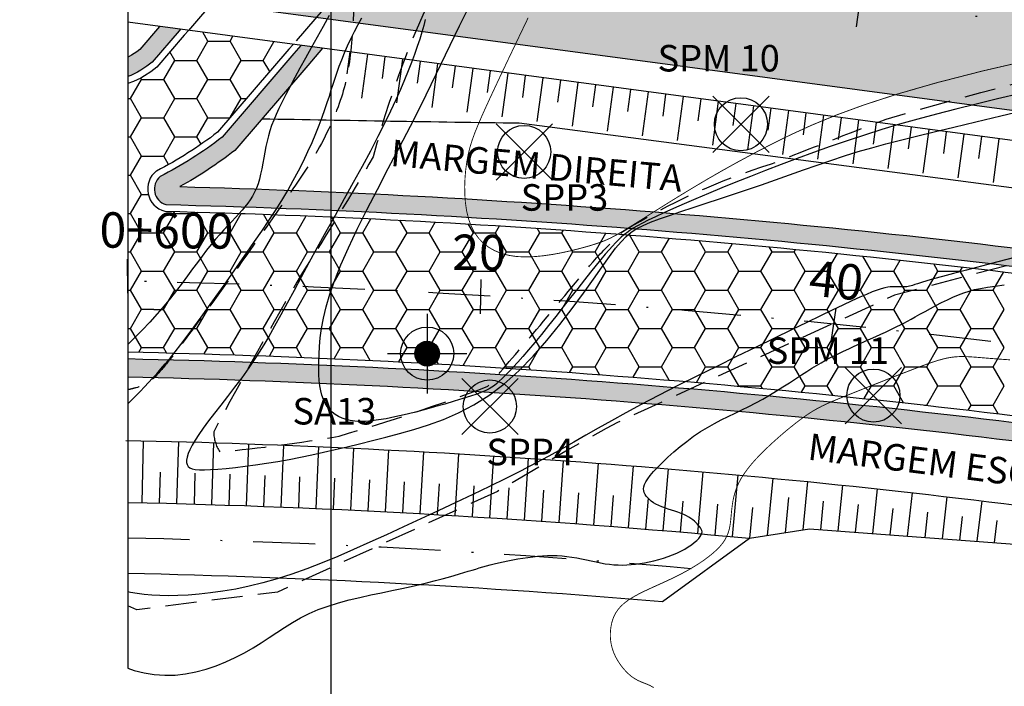
# Model space of a CAD drawing. Extents: x 2569 to 3449, y -452 to 142.
# Drawn here: x 2618 to 2674, y -158 to -120 of the extents above; entities that cross this region are included whole.
import ezdxf
from ezdxf.enums import TextEntityAlignment as Align

# ---------------------------------------------------------------- set-up
doc = ezdxf.new("R2010")
doc.units = 0
doc.header["$LTSCALE"] = 7
doc.header["$MEASUREMENT"] = 0
for name, pattern in [('DASHDOT', [1, 0.5, -0.25, 0, -0.25]), ('DASHDOT2', [0.5, 0.25, -0.125, 0, -0.125]), ('HIDDEN', [0.375, 0.25, -0.125])]:
    doc.linetypes.add(name, pattern=pattern)
doc.layers.get('0').update_dxf_attribs({"linetype": 'CONTINUOUS'})
for name, color, linetype in [('01', 1, 'CONTINUOUS'), ('02', 2, 'CONTINUOUS'), ('03', 3, 'CONTINUOUS'), ('Alinhamento SONDAGENS', 3, 'CONTINUOUS'), ('CURVAS', 8, 'CONTINUOUS'), ('EIXO-RUA', 7, 'CONTINUOUS'), ('EIXOCANAL', 7, 'DASHDOT'), ('HACHURA', 8, 'CONTINUOUS'), ('MALHA', 8, 'CONTINUOUS'), ('PLUVIAL', 1, 'CONTINUOUS'), ('Sondagem percussão 2', 3, 'CONTINUOUS'), ('STALBL', 2, 'CONTINUOUS'), ('TAL', 251, 'CONTINUOUS'), ('TEXTO', 4, 'CONTINUOUS'), ('VALA-ARROIO', 2, 'CONTINUOUS')]:
    doc.layers.add(name, color=color, linetype=linetype)
doc.styles.add('2MM', font='simplex.shx', dxfattribs={"height": 2})
doc.styles.add('ROMANS', font='romans.shx', dxfattribs={"height": 2})

# ---------------------------------------------------------------- blocks, each defined once
blk = doc.blocks.new('STA_TIC')
blk.add_line((0, -0.04165), (0, 0.04165))

msp = doc.modelspace()

# ---------------------------------------------------------------- hatches: boundary and pattern name
h = msp.add_hatch()
h.set_pattern_fill('HONEY', color=253, scale=10, style=0)
h.paths.add_polyline_path([(2625.866, -122.712, -0.027108), (2624.217, -123.773), (2624.217, -134.805, -0.000827), (2625.871, -134.843), (2626.311, -130.852, -0.617412), (2625.841, -128.579, 0.044392), (2629.299, -126.388), (2633.327, -121.692), (2633.559, -121.421), (2627.651, -120.63), (2627.418, -120.901)])
h.paths.add_polyline_path([(2625.871, -134.843, 0.000827), (2624.217, -134.805), (2624.217, -138.394), (2624.603, -138.012), (2625.038, -137.567), (2625.465, -137.115), (2625.641, -136.92)])
h.paths.add_polyline_path([(2625.641, -136.92), (2625.465, -137.115), (2625.038, -137.567), (2624.603, -138.012), (2624.217, -138.394), (2624.217, -138.806, -0.000612), (2625.43, -138.833)])
h.paths.add_polyline_path([(2621.137, -133.352), (2631.66, -133.445), (2631.686, -130.445), (2621.163, -130.352)], flags=9)
at = {"layer": 'Alinhamento SONDAGENS'}
h = msp.add_hatch(dxfattribs=at)
h.set_pattern_fill('ANSI31', color=256, scale=0.2, style=0)
h.set_pattern_definition([(45, (-349473.42611, -3339645.697354), (-0.01767766952966, 0.01767766952966), [])])
h.paths.add_polyline_path([(2641.839, -138.903, 0.414214), (2641.139, -138.203), (2641.139, -138.903)])
h.paths.add_polyline_path([(2641.139, -138.903), (2641.139, -138.203, 0.414214), (2640.439, -138.903)])
h.paths.add_polyline_path([(2641.139, -139.603), (2641.139, -138.903), (2640.439, -138.903, 0.414214)])
h.paths.add_polyline_path([(2641.139, -138.903), (2641.139, -139.603, 0.414214), (2641.839, -138.903)])
at = {"layer": 'HACHURA'}
h = msp.add_hatch(color=256, dxfattribs=at)
edge = h.paths.add_edge_path()
edge.add_line((2707.887, 78.387), (2676.805, 1.069))
edge.add_arc((2534.383, 58.323), 153.5, 303.08008, 338.09983, ccw=False)
edge.add_line((2618.165, -70.296), (2618.165, -82.079))
edge.add_arc((2534.383, 58.323), 163.5, 300.82568, 338.09983)
edge.add_line((2686.084, -2.661), (2715.764, 71.17))
edge.add_line((2715.764, 71.17), (2725.881, 96.335))
edge.add_arc((2745.365, 88.503), 21, 85.1679, 158.0997, ccw=False)
edge.add_line((2747.134, 109.428), (2724.176, 109.307))
edge.add_arc((2724.227, 108.308), 1, -21.9013, 92.9471, ccw=False)
edge.add_line((2725.155, 107.935), (2717.23, 88.221))
edge.add_arc((2716.302, 88.594), 1, 184.8652, 338.0997, ccw=False)
edge.add_arc((2688.403, 86.22), 27, 4.8652, 48.3266)
edge.add_arc((2707.02, 107.134), 1, 93.2057, 228.3266, ccw=False)
edge.add_line((2706.964, 108.133), (2686.506, 107.134))
edge.add_arc((2688.403, 86.22), 21, -21.9003, 95.1816, ccw=False)
edge = h.paths.add_edge_path()
edge.add_line((3086.275, -348.686), (3079.468, -356.769))
edge.add_arc((2680.181, -595.086), 465, 30.83113, 82.37895)
edge.add_line((2741.849, -134.193), (2699.702, -128.554))
edge.add_line((2699.702, -128.554), (2624.215, -118.454))
edge.add_line((2624.215, -118.454), (2624.215, -108.364))
edge.add_line((2624.215, -108.364), (2681.474, -116.026))
edge.add_line((2681.474, -116.026), (2743.176, -124.281))
edge.add_arc((2680.181, -595.086), 475, 31.2475, 82.37895, ccw=False)
h = msp.add_hatch(color=256, dxfattribs=at)
h.paths.add_polyline_path([(2627.13, -120.654), (2627.202, -120.57), (2626.02, -120.412), (2624.913, -121.703), (2624.732, -121.841), (2624.438, -122.028), (2624.297, -122.114), (2624.217, -122.152), (2624.217, -123.23), (2624.402, -123.172), (2624.773, -122.995), (2624.967, -122.877), (2625.305, -122.661), (2625.603, -122.434)])
h.paths.add_polyline_path([(2627.173, -129.464, 0.037964), (2630.275, -127.417), (2634.397, -122.61), (2635.225, -121.644), (2634.008, -121.481), (2633.615, -121.939), (2629.562, -126.666, -0.044391), (2626.05, -128.898, 0.589722), (2626.37, -130.474, -0.026988), (2680.608, -134.77), (2732.381, -141.698), (2732.323, -140.651), (2680.745, -133.749, 0.026602)])
h.paths.add_polyline_path([(2624.217, -139.186), (2624.217, -140.217, -0.027953), (2679.31, -144.474), (2732.93, -151.648), (2732.873, -150.602), (2679.446, -143.453, 0.027964)])

# ---------------------------------------------------------------- linework, layer by layer
at = {"color": 3}
msp.add_line((2624.217, -118.455), (2699.703, -128.557), dxfattribs=at)
msp.add_line((2624.217, -123.773), (2624.217, -139.043))
at = {"color": 253, "linetype": 'HIDDEN'}
for p, q in [((2626.25, -132.069), (2626.875, -130.986)), ((2626.875, -130.986), (2626.805, -130.865)), ((2626.875, -130.986), (2628.125, -130.986)), ((2628.125, -130.986), (2628.173, -130.902)), ((2628.75, -132.069), (2628.125, -130.986)), ((2630, -132.069), (2630.625, -130.986)), ((2630.625, -130.986), (2630.621, -130.979)), ((2630.625, -130.986), (2630.849, -130.986)), ((2632.5, -132.069), (2631.896, -131.023)), ((2633.75, -132.069), (2634.3, -131.116)), ((2636.25, -132.069), (2635.735, -131.176)), ((2637.5, -132.069), (2637.956, -131.278)), ((2640, -132.069), (2639.591, -131.36)), ((2641.25, -132.069), (2641.598, -131.467)), ((2643.75, -132.069), (2643.464, -131.574)), ((2645, -132.069), (2645.224, -131.681)), ((2647.5, -132.069), (2647.356, -131.819)), ((2626.177, -132.069), (2626.25, -132.069)), ((2626.875, -133.151), (2626.25, -132.069)), ((2628.125, -133.151), (2628.75, -132.069)), ((2628.75, -132.069), (2630, -132.069)), ((2630.625, -133.151), (2630, -132.069)), ((2631.875, -133.151), (2632.5, -132.069)), ((2632.5, -132.069), (2633.75, -132.069)), ((2634.375, -133.151), (2633.75, -132.069)), ((2635.625, -133.151), (2636.25, -132.069)), ((2636.25, -132.069), (2637.5, -132.069)), ((2638.125, -133.151), (2637.5, -132.069)), ((2639.375, -133.151), (2640, -132.069)), ((2640, -132.069), (2641.25, -132.069)), ((2641.875, -133.151), (2641.25, -132.069)), ((2643.125, -133.151), (2643.75, -132.069)), ((2643.75, -132.069), (2645, -132.069)), ((2645.625, -133.151), (2645, -132.069)), ((2646.875, -133.151), (2647.5, -132.069)), ((2647.5, -132.069), (2648.75, -132.069)), ((2648.75, -132.069), (2648.836, -131.92)), ((2649.375, -133.151), (2648.75, -132.069)), ((2650.625, -133.151), (2651.236, -132.093)), ((2653.125, -133.151), (2652.573, -132.195)), ((2654.375, -133.151), (2654.824, -132.374)), ((2656.875, -133.151), (2656.507, -132.515)), ((2658.125, -133.151), (2658.397, -132.679)), ((2660.625, -133.151), (2660.461, -132.867)), ((2626.25, -134.234), (2626.875, -133.151)), ((2626.875, -133.151), (2628.125, -133.151)), ((2628.75, -134.234), (2628.125, -133.151)), ((2630, -134.234), (2630.625, -133.151)), ((2630.625, -133.151), (2631.875, -133.151)), ((2632.5, -134.234), (2631.875, -133.151)), ((2633.75, -134.234), (2634.375, -133.151)), ((2634.375, -133.151), (2635.625, -133.151)), ((2636.25, -134.234), (2635.625, -133.151)), ((2637.5, -134.234), (2638.125, -133.151)), ((2638.125, -133.151), (2639.375, -133.151)), ((2640, -134.234), (2639.375, -133.151)), ((2641.25, -134.234), (2641.875, -133.151)), ((2641.875, -133.151), (2643.125, -133.151)), ((2643.75, -134.234), (2643.125, -133.151)), ((2645, -134.234), (2645.625, -133.151)), ((2645.625, -133.151), (2646.875, -133.151)), ((2647.5, -134.234), (2646.875, -133.151)), ((2648.75, -134.234), (2649.375, -133.151)), ((2649.375, -133.151), (2650.625, -133.151)), ((2651.25, -134.234), (2650.625, -133.151)), ((2652.5, -134.234), (2653.125, -133.151)), ((2653.125, -133.151), (2654.375, -133.151)), ((2655, -134.234), (2654.375, -133.151)), ((2656.25, -134.234), (2656.875, -133.151)), ((2656.875, -133.151), (2658.125, -133.151)), ((2658.75, -134.234), (2658.125, -133.151)), ((2660, -134.234), (2660.625, -133.151)), ((2660.625, -133.151), (2661.875, -133.151)), ((2661.875, -133.151), (2661.957, -133.009)), ((2662.5, -134.234), (2661.875, -133.151)), ((2663.75, -134.234), (2664.323, -133.242)), ((2666.25, -134.234), (2665.762, -133.39)), ((2667.5, -134.234), (2667.859, -133.612)), ((2670, -134.234), (2669.761, -133.821)), ((2671.25, -134.234), (2671.382, -134.005)), ((2625.938, -134.234), (2626.25, -134.234)), ((2626.875, -135.316), (2626.25, -134.234)), ((2628.125, -135.316), (2628.75, -134.234)), ((2628.75, -134.234), (2630, -134.234)), ((2630.625, -135.316), (2630, -134.234)), ((2631.875, -135.316), (2632.5, -134.234)), ((2632.5, -134.234), (2633.75, -134.234)), ((2634.375, -135.316), (2633.75, -134.234)), ((2635.625, -135.316), (2636.25, -134.234)), ((2636.25, -134.234), (2637.5, -134.234)), ((2638.125, -135.316), (2637.5, -134.234)), ((2639.375, -135.316), (2640, -134.234)), ((2640, -134.234), (2641.25, -134.234)), ((2641.875, -135.316), (2641.25, -134.234)), ((2643.125, -135.316), (2643.75, -134.234)), ((2643.75, -134.234), (2645, -134.234)), ((2645.625, -135.316), (2645, -134.234)), ((2646.875, -135.316), (2647.5, -134.234)), ((2647.5, -134.234), (2648.75, -134.234)), ((2649.375, -135.316), (2648.75, -134.234)), ((2650.625, -135.316), (2651.25, -134.234)), ((2651.25, -134.234), (2652.5, -134.234)), ((2653.125, -135.316), (2652.5, -134.234)), ((2654.375, -135.316), (2655, -134.234)), ((2655, -134.234), (2656.25, -134.234)), ((2656.875, -135.316), (2656.25, -134.234)), ((2658.125, -135.316), (2658.75, -134.234)), ((2658.75, -134.234), (2660, -134.234)), ((2660.625, -135.316), (2660, -134.234)), ((2661.875, -135.316), (2662.5, -134.234)), ((2662.5, -134.234), (2663.75, -134.234)), ((2664.375, -135.316), (2663.75, -134.234)), ((2665.625, -135.316), (2666.25, -134.234)), ((2666.25, -134.234), (2667.5, -134.234)), ((2668.125, -135.316), (2667.5, -134.234)), ((2669.375, -135.316), (2670, -134.234)), ((2670, -134.234), (2671.25, -134.234)), ((2671.875, -135.316), (2671.25, -134.234)), ((2673.125, -135.316), (2673.723, -134.28)), ((2626.25, -136.399), (2626.875, -135.316)), ((2626.875, -135.316), (2628.125, -135.316)), ((2628.75, -136.399), (2628.125, -135.316)), ((2630, -136.399), (2630.625, -135.316)), ((2630.625, -135.316), (2631.875, -135.316)), ((2632.5, -136.399), (2631.875, -135.316)), ((2633.75, -136.399), (2634.375, -135.316)), ((2634.375, -135.316), (2635.625, -135.316)), ((2636.25, -136.399), (2635.625, -135.316)), ((2637.5, -136.399), (2638.125, -135.316)), ((2638.125, -135.316), (2639.375, -135.316)), ((2640, -136.399), (2639.375, -135.316)), ((2641.25, -136.399), (2641.875, -135.316)), ((2641.875, -135.316), (2643.125, -135.316)), ((2643.75, -136.399), (2643.125, -135.316)), ((2645, -136.399), (2645.625, -135.316)), ((2645.625, -135.316), (2646.875, -135.316)), ((2647.5, -136.399), (2646.875, -135.316)), ((2648.75, -136.399), (2649.375, -135.316)), ((2649.375, -135.316), (2650.625, -135.316)), ((2651.25, -136.399), (2650.625, -135.316)), ((2652.5, -136.399), (2653.125, -135.316)), ((2653.125, -135.316), (2654.375, -135.316)), ((2655, -136.399), (2654.375, -135.316)), ((2656.25, -136.399), (2656.875, -135.316)), ((2656.875, -135.316), (2658.125, -135.316)), ((2658.75, -136.399), (2658.125, -135.316)), ((2660, -136.399), (2660.625, -135.316)), ((2660.625, -135.316), (2661.875, -135.316)), ((2662.5, -136.399), (2661.875, -135.316)), ((2663.75, -136.399), (2664.375, -135.316)), ((2664.375, -135.316), (2665.625, -135.316)), ((2666.25, -136.399), (2665.625, -135.316)), ((2667.5, -136.399), (2668.125, -135.316)), ((2668.125, -135.316), (2669.375, -135.316)), ((2670, -136.399), (2669.375, -135.316)), ((2671.25, -136.399), (2671.875, -135.316)), ((2671.875, -135.316), (2673.125, -135.316)), ((2673.75, -136.399), (2673.125, -135.316)), ((2625.699, -136.399), (2626.25, -136.399)), ((2626.875, -137.482), (2626.25, -136.399)), ((2628.125, -137.482), (2628.75, -136.399)), ((2628.75, -136.399), (2630, -136.399)), ((2630.625, -137.482), (2630, -136.399)), ((2631.875, -137.482), (2632.5, -136.399)), ((2632.5, -136.399), (2633.75, -136.399)), ((2634.375, -137.482), (2633.75, -136.399)), ((2635.625, -137.482), (2636.25, -136.399)), ((2636.25, -136.399), (2637.5, -136.399)), ((2638.125, -137.482), (2637.5, -136.399)), ((2639.375, -137.482), (2640, -136.399)), ((2640, -136.399), (2641.25, -136.399)), ((2641.875, -137.482), (2641.25, -136.399)), ((2643.125, -137.482), (2643.75, -136.399)), ((2643.75, -136.399), (2645, -136.399)), ((2645.625, -137.482), (2645, -136.399)), ((2646.875, -137.482), (2647.5, -136.399)), ((2647.5, -136.399), (2648.75, -136.399)), ((2649.375, -137.482), (2648.75, -136.399)), ((2650.625, -137.482), (2651.25, -136.399)), ((2651.25, -136.399), (2652.5, -136.399)), ((2653.125, -137.482), (2652.5, -136.399)), ((2654.375, -137.482), (2655, -136.399)), ((2655, -136.399), (2656.25, -136.399)), ((2656.875, -137.482), (2656.25, -136.399)), ((2658.125, -137.482), (2658.75, -136.399)), ((2658.75, -136.399), (2660, -136.399)), ((2660.625, -137.482), (2660, -136.399)), ((2661.875, -137.482), (2662.5, -136.399)), ((2662.5, -136.399), (2663.75, -136.399)), ((2664.375, -137.482), (2663.75, -136.399)), ((2665.625, -137.482), (2666.25, -136.399)), ((2666.25, -136.399), (2667.5, -136.399)), ((2668.125, -137.482), (2667.5, -136.399)), ((2669.375, -137.482), (2670, -136.399)), ((2670, -136.399), (2671.25, -136.399)), ((2671.875, -137.482), (2671.25, -136.399)), ((2673.125, -137.482), (2673.75, -136.399)), ((2626.25, -138.564), (2626.875, -137.482)), ((2626.875, -137.482), (2628.125, -137.482)), ((2628.75, -138.564), (2628.125, -137.482)), ((2630, -138.564), (2630.625, -137.482)), ((2630.625, -137.482), (2631.875, -137.482)), ((2632.5, -138.564), (2631.875, -137.482)), ((2633.75, -138.564), (2634.375, -137.482)), ((2634.375, -137.482), (2635.625, -137.482)), ((2636.25, -138.564), (2635.625, -137.482)), ((2637.5, -138.564), (2638.125, -137.482)), ((2638.125, -137.482), (2639.375, -137.482)), ((2640, -138.564), (2639.375, -137.482)), ((2641.25, -138.564), (2641.875, -137.482)), ((2641.875, -137.482), (2643.125, -137.482)), ((2643.75, -138.564), (2643.125, -137.482)), ((2645, -138.564), (2645.625, -137.482)), ((2645.625, -137.482), (2646.875, -137.482)), ((2647.5, -138.564), (2646.875, -137.482)), ((2648.75, -138.564), (2649.375, -137.482)), ((2649.375, -137.482), (2650.625, -137.482)), ((2651.25, -138.564), (2650.625, -137.482)), ((2652.5, -138.564), (2653.125, -137.482)), ((2653.125, -137.482), (2654.375, -137.482)), ((2655, -138.564), (2654.375, -137.482)), ((2656.25, -138.564), (2656.875, -137.482)), ((2656.875, -137.482), (2658.125, -137.482)), ((2658.75, -138.564), (2658.125, -137.482)), ((2660, -138.564), (2660.625, -137.482)), ((2660.625, -137.482), (2661.875, -137.482)), ((2662.5, -138.564), (2661.875, -137.482)), ((2663.75, -138.564), (2664.375, -137.482)), ((2664.375, -137.482), (2665.625, -137.482)), ((2666.25, -138.564), (2665.625, -137.482)), ((2667.5, -138.564), (2668.125, -137.482)), ((2668.125, -137.482), (2669.375, -137.482)), ((2670, -138.564), (2669.375, -137.482)), ((2671.25, -138.564), (2671.875, -137.482)), ((2671.875, -137.482), (2673.125, -137.482)), ((2673.75, -138.564), (2673.125, -137.482)), ((2625.46, -138.564), (2626.25, -138.564)), ((2626.42, -138.858), (2626.25, -138.564)), ((2628.546, -138.917), (2628.75, -138.564)), ((2628.75, -138.564), (2630, -138.564)), ((2630.234, -138.97), (2630, -138.564)), ((2632.225, -139.04), (2632.5, -138.564)), ((2632.5, -138.564), (2633.75, -138.564)), ((2634.067, -139.113), (2633.75, -138.564)), ((2635.888, -139.191), (2636.25, -138.564)), ((2636.25, -138.564), (2637.5, -138.564)), ((2637.917, -139.286), (2637.5, -138.564)), ((2639.536, -139.368), (2640, -138.564)), ((2640, -138.564), (2641.25, -138.564)), ((2641.784, -139.49), (2641.25, -138.564)), ((2643.169, -139.57), (2643.75, -138.564)), ((2643.75, -138.564), (2645, -138.564)), ((2645.625, -139.647), (2645, -138.564)), ((2646.875, -139.647), (2647.5, -138.564)), ((2647.5, -138.564), (2648.75, -138.564)), ((2649.375, -139.647), (2648.75, -138.564)), ((2650.625, -139.647), (2651.25, -138.564)), ((2651.25, -138.564), (2652.5, -138.564)), ((2653.125, -139.647), (2652.5, -138.564)), ((2654.375, -139.647), (2655, -138.564)), ((2655, -138.564), (2656.25, -138.564)), ((2656.875, -139.647), (2656.25, -138.564)), ((2658.125, -139.647), (2658.75, -138.564)), ((2658.75, -138.564), (2660, -138.564)), ((2660.625, -139.647), (2660, -138.564)), ((2661.875, -139.647), (2662.5, -138.564)), ((2662.5, -138.564), (2663.75, -138.564)), ((2664.375, -139.647), (2663.75, -138.564)), ((2665.625, -139.647), (2666.25, -138.564)), ((2666.25, -138.564), (2667.5, -138.564)), ((2668.125, -139.647), (2667.5, -138.564)), ((2669.375, -139.647), (2670, -138.564)), ((2670, -138.564), (2671.25, -138.564)), ((2671.875, -139.647), (2671.25, -138.564)), ((2673.125, -139.647), (2673.75, -138.564)), ((2645.583, -139.72), (2645.625, -139.647)), ((2645.625, -139.647), (2646.875, -139.647)), ((2646.97, -139.811), (2646.875, -139.647)), ((2649.191, -139.965), (2649.375, -139.647)), ((2649.375, -139.647), (2650.625, -139.647)), ((2650.881, -140.089), (2650.625, -139.647)), ((2652.785, -140.236), (2653.125, -139.647)), ((2653.125, -139.647), (2654.375, -139.647)), ((2654.81, -140.4), (2654.375, -139.647)), ((2656.364, -140.532), (2656.875, -139.647)), ((2656.875, -139.647), (2658.125, -139.647)), ((2658.75, -140.729), (2658.125, -139.647)), ((2660, -140.729), (2660.625, -139.647)), ((2660.625, -139.647), (2661.875, -139.647)), ((2662.5, -140.729), (2661.875, -139.647)), ((2663.75, -140.729), (2664.375, -139.647)), ((2664.375, -139.647), (2665.625, -139.647)), ((2666.25, -140.729), (2665.625, -139.647)), ((2667.5, -140.729), (2668.125, -139.647)), ((2668.125, -139.647), (2669.375, -139.647)), ((2670, -140.729), (2669.375, -139.647)), ((2671.25, -140.729), (2671.875, -139.647)), ((2671.875, -139.647), (2673.125, -139.647)), ((2673.75, -140.729), (2673.125, -139.647)), ((2658.742, -140.743), (2658.75, -140.729)), ((2658.75, -140.729), (2660, -140.729)), ((2660.079, -140.867), (2660, -140.729)), ((2662.297, -141.08), (2662.5, -140.729)), ((2662.5, -140.729), (2663.75, -140.729)), ((2664.054, -141.256), (2663.75, -140.729)), ((2665.839, -141.441), (2666.25, -140.729)), ((2666.25, -140.729), (2667.5, -140.729)), ((2668.049, -141.68), (2667.5, -140.729)), ((2669.375, -141.812), (2670, -140.729)), ((2670, -140.729), (2671.25, -140.729)), ((2671.875, -141.812), (2671.25, -140.729)), ((2673.125, -141.812), (2673.75, -140.729)), ((2669.232, -141.812), (2669.375, -141.812)), ((2669.385, -141.829), (2669.375, -141.812)), ((2671.71, -142.097), (2671.875, -141.812)), ((2671.875, -141.812), (2673.125, -141.812)), ((2673.407, -142.3), (2673.125, -141.812))]:
    msp.add_line(p, q, dxfattribs=at)
at = {"color": 3}
msp.add_lwpolyline([(3083.931, -366.839, 0.235001), (2741.692, -135.384), (2724.174, -133.547), (2624.217, -120.17)], format="xyb", dxfattribs=at)
at = {"layer": '01', "color": 1, "linetype": 'Continuous'}
msp.add_line((2659.356, -149.336), (2662.745, -148.809), dxfattribs=at)
for points in [[(2627.651, -120.63), (2627.418, -120.901), (2625.866, -122.712), (2625.523, -122.973), (2625.168, -123.2), (2624.954, -123.329), (2624.542, -123.527), (2624.217, -123.628)], [(2662.745, -148.809), (2677.871, -149.932), (2694.871, -152.273), (2714.802, -154.761), (2733.56, -157.248), (2748.948, -159.443), (2760.818, -161.638), (2771.502, -163.861), (2786.157, -167.227), (2798.907, -170.446), (2815.467, -175.422), (2831.997, -180.614)]]:
    msp.add_lwpolyline(points, dxfattribs=at)
for points in [[(2633.559, -121.421), (2633.327, -121.692), (2629.299, -126.388, -0.044392), (2625.841, -128.579, -0.044392)], [(2955.622, -224.282, 0.022196), (2912.361, -195.645, 0.078848), (2822.295, -156.239, 0.067012), (2725.91, -136.334), (2646.342, -125.88, -0.00151), (2631.798, -125.641)]]:
    msp.add_lwpolyline(points, format="xyb", dxfattribs=at)
at = {"layer": '01', "color": 1, "linetype": 'Continuous', "flags": 128}
for points in [[(2626.311, -130.852, -0.027012), (2680.558, -135.147), (2740.693, -143.193, -0.12353), (2955.236, -231.04, -0.12353)], [(2624.217, -138.806, -0.027968), (2679.497, -143.076), (2739.593, -151.117, -0.123497), (2950.476, -237.47, -0.123497)], [(2624.111, -143.805, -0.027968), (2678.834, -148.032), (2738.906, -156.07, -0.123476), (2947.502, -241.489, -0.123476)]]:
    msp.add_lwpolyline(points, format="xyb", dxfattribs=at)
at = {"layer": '01', "color": 1, "linetype": 'Continuous'}
msp.add_arc((2626.646, -129.598), 1.299, 128.3053, 255.0721, dxfattribs=at)
at = {"layer": '02', "color": 2, "linetype": 'Continuous'}
for points in [[(2626.02, -120.412), (2624.913, -121.703), (2624.732, -121.841), (2624.438, -122.028), (2624.297, -122.114), (2624.217, -122.152)], [(2627.202, -120.57), (2627.13, -120.654), (2625.603, -122.434), (2625.305, -122.661), (2624.967, -122.877), (2624.773, -122.995), (2624.402, -123.172), (2624.217, -123.23)]]:
    msp.add_lwpolyline(points, dxfattribs=at)
for points in [[(2634.008, -121.481), (2633.615, -121.939), (2629.562, -126.666, -0.044391), (2626.05, -128.898, -0.044391)], [(2635.225, -121.644), (2634.397, -122.61), (2630.275, -127.417, -0.037964), (2627.173, -129.464, -0.037964)]]:
    msp.add_lwpolyline(points, format="xyb", dxfattribs=at)
at = {"layer": '02', "color": 2, "linetype": 'Continuous', "flags": 128}
for points in [[(2627.173, -129.464, -0.026602), (2680.745, -133.749), (2740.887, -141.797, -0.208217), (3065.338, -342.228)], [(2626.37, -130.474, -0.026988), (2680.608, -134.77), (2740.746, -142.817, -0.208214), (3064.492, -342.815)], [(2624.217, -139.186, -0.027964), (2679.446, -143.453), (2739.541, -151.494, -0.20819), (3057.296, -347.811)], [(2624.217, -140.217, -0.027953), (2679.31, -144.474), (2739.399, -152.514, -0.208187), (3056.45, -348.399)]]:
    msp.add_lwpolyline(points, format="xyb", dxfattribs=at)
at = {"layer": '02', "color": 2, "linetype": 'Continuous'}
msp.add_arc((2626.646, -129.598), 0.919, 130.3916, 252.5067, dxfattribs=at)
at = {"layer": '03', "color": 3, "linetype": 'Continuous'}
msp.add_line((2654.444, -152.913), (2659.356, -149.336), dxfattribs=at)
at = {"layer": '03', "color": 3, "linetype": 'Continuous', "flags": 128}
for points in [[(2624.217, -147.308, -0.018056), (2659.356, -149.336, -0.018056)], [(2624.217, -151.309, -0.015655), (2654.444, -152.913, -0.015655)]]:
    msp.add_lwpolyline(points, format="xyb", dxfattribs=at)
at = {"layer": 'Alinhamento SONDAGENS', "color": 3, "linetype": 'ByBlock'}
msp.add_line((2657.276, -124.345), (2660.458, -127.527), dxfattribs=at)
at = {"layer": 'Alinhamento SONDAGENS', "linetype": 'ByBlock'}
for p, q in [((2641.139, -136.653), (2641.139, -141.153)), ((2638.889, -138.903), (2643.389, -138.903)), ((2664.764, -139.681), (2667.946, -142.863))]:
    msp.add_line(p, q, dxfattribs=at)
at = {"layer": 'Alinhamento SONDAGENS', "color": 3, "ltscale": 2}
msp.add_lwpolyline([(2657.276, -127.527), (2660.458, -124.345)], dxfattribs=at)
at = {"layer": 'Alinhamento SONDAGENS', "ltscale": 2}
msp.add_lwpolyline([(2664.764, -142.863), (2667.946, -139.681)], dxfattribs=at)
at = {"layer": 'Alinhamento SONDAGENS', "color": 3, "linetype": 'ByBlock', "ltscale": 2}
msp.add_circle((2658.867, -125.936), 1.5, dxfattribs=at)
at = {"layer": 'Alinhamento SONDAGENS', "linetype": 'ByBlock'}
for radius in [1.5, 0.7]:
    msp.add_circle((2641.139, -138.903), radius, dxfattribs=at)
at = {"layer": 'Alinhamento SONDAGENS', "linetype": 'ByBlock', "ltscale": 2}
msp.add_circle((2666.355, -141.272), 1.5, dxfattribs=at)
at = {"layer": 'CURVAS', "flags": 128}
for points in [[(2674.661, -124.194), (2673.374, -124.498), (2672.159, -124.792), (2671.008, -125.08), (2669.91, -125.364), (2668.855, -125.649), (2667.832, -125.939), (2666.831, -126.237), (2665.843, -126.547), (2664.869, -126.867), (2663.91, -127.195), (2662.968, -127.529), (2662.046, -127.867), (2661.144, -128.206), (2660.265, -128.546), (2659.41, -128.882), (2658.582, -129.214), (2657.787, -129.538), (2657.03, -129.852), (2656.318, -130.153), (2655.656, -130.437), (2655.051, -130.702), (2654.509, -130.945), (2654.036, -131.163), (2653.636, -131.354), (2653.301, -131.522), (2653.021, -131.673), (2652.786, -131.81), (2652.587, -131.939), (2652.414, -132.065), (2652.257, -132.193), (2652.105, -132.327), (2651.951, -132.473), (2651.788, -132.636), (2651.613, -132.822), (2651.419, -133.037), (2651.203, -133.286), (2650.961, -133.575), (2650.687, -133.91), (2650.377, -134.296), (2650.028, -134.736), (2649.648, -135.22), (2649.246, -135.733), (2648.83, -136.263), (2648.41, -136.796), (2647.995, -137.319), (2647.594, -137.818), (2647.216, -138.28), (2646.868, -138.693), (2646.551, -139.059), (2646.263, -139.382), (2646.003, -139.663), (2645.77, -139.908), (2645.562, -140.12), (2645.377, -140.301), (2645.215, -140.455), (2645.072, -140.587), (2644.937, -140.701), (2644.797, -140.802), (2644.64, -140.896), (2644.454, -140.988), (2644.225, -141.083), (2643.941, -141.188), (2643.589, -141.306), (2643.162, -141.442), (2642.67, -141.592), (2642.131, -141.75), (2641.561, -141.912), (2640.977, -142.071), (2640.396, -142.223), (2639.832, -142.361), (2639.305, -142.481), (2638.825, -142.578), (2638.393, -142.651), (2638.004, -142.701), (2637.654, -142.73), (2637.339, -142.736), (2637.053, -142.722), (2636.794, -142.687), (2636.555, -142.632), (2636.334, -142.557), (2636.131, -142.464), (2635.944, -142.35), (2635.775, -142.217), (2635.624, -142.064), (2635.489, -141.891), (2635.373, -141.698), (2635.274, -141.485), (2635.192, -141.251), (2635.127, -140.996), (2635.078, -140.718), (2635.043, -140.415), (2635.022, -140.087), (2635.013, -139.732), (2635.016, -139.349), (2635.029, -138.937), (2635.054, -138.493), (2635.096, -138.01), (2635.167, -137.482), (2635.274, -136.899), (2635.428, -136.255), (2635.638, -135.542), (2635.913, -134.752), (2636.261, -133.877), (2636.689, -132.913), (2637.186, -131.873), (2637.737, -130.77), (2638.328, -129.62), (2638.943, -128.439), (2639.568, -127.241), (2640.19, -126.041), (2640.792, -124.855), (2641.364, -123.696), (2641.911, -122.563), (2642.442, -121.457), (2642.964, -120.375), (2643.485, -119.316)], [(2635.61, -119.79), (2635.261, -120.41), (2634.917, -121.023), (2634.581, -121.624), (2634.259, -122.207), (2633.952, -122.766), (2633.664, -123.297), (2633.399, -123.794), (2633.16, -124.251), (2632.949, -124.664), (2632.766, -125.04), (2632.607, -125.385), (2632.471, -125.706), (2632.353, -126.01), (2632.252, -126.304), (2632.165, -126.596), (2632.09, -126.892), (2632.023, -127.197), (2631.963, -127.51), (2631.906, -127.826), (2631.85, -128.141), (2631.793, -128.451), (2631.73, -128.751), (2631.661, -129.037), (2631.582, -129.306), (2631.491, -129.554), (2631.388, -129.783), (2631.272, -129.998), (2631.143, -130.203), (2631.001, -130.401), (2630.846, -130.597), (2630.679, -130.793), (2630.498, -130.995), (2630.304, -131.204), (2630.098, -131.425), (2629.881, -131.657), (2629.655, -131.903), (2629.42, -132.164), (2629.178, -132.441), (2628.93, -132.736), (2628.677, -133.052), (2628.42, -133.388), (2628.157, -133.743), (2627.884, -134.117), (2627.598, -134.508), (2627.297, -134.914), (2626.977, -135.333), (2626.636, -135.765), (2626.27, -136.208), (2625.878, -136.66), (2625.465, -137.115), (2625.038, -137.567), (2624.603, -138.012), (2624.217, -138.394)], [(2624.217, -156.673), (2624.579, -156.804), (2625.141, -156.949), (2625.72, -157.042), (2626.31, -157.084), (2626.903, -157.072), (2627.493, -157.007), (2628.077, -156.893), (2628.653, -156.738), (2629.216, -156.545), (2629.766, -156.322), (2630.298, -156.075), (2630.81, -155.809), (2631.299, -155.529), (2631.764, -155.243), (2632.211, -154.954), (2632.65, -154.665), (2633.087, -154.381), (2633.531, -154.106), (2633.991, -153.844), (2634.474, -153.597), (2634.989, -153.372), (2635.54, -153.169), (2636.122, -152.988), (2636.724, -152.825), (2637.338, -152.677), (2637.953, -152.542), (2638.559, -152.416), (2639.148, -152.297), (2639.71, -152.181), (2640.236, -152.066), (2640.726, -151.953), (2641.181, -151.842), (2641.602, -151.734), (2641.989, -151.63), (2642.343, -151.532), (2642.666, -151.44), (2642.957, -151.354), (2643.219, -151.276), (2643.457, -151.204), (2643.676, -151.138), (2643.883, -151.076), (2644.083, -151.018), (2644.283, -150.961), (2644.487, -150.905), (2644.703, -150.848), (2644.934, -150.79), (2645.179, -150.731), (2645.436, -150.673), (2645.703, -150.616), (2645.977, -150.561), (2646.257, -150.509), (2646.539, -150.461), (2646.82, -150.419), (2647.101, -150.382), (2647.379, -150.352), (2647.656, -150.33), (2647.932, -150.316), (2648.208, -150.311), (2648.483, -150.316), (2648.759, -150.332), (2649.035, -150.36), (2649.312, -150.399), (2649.589, -150.447), (2649.866, -150.503), (2650.14, -150.562), (2650.412, -150.621), (2650.68, -150.678), (2650.942, -150.731), (2651.199, -150.775), (2651.449, -150.809), (2651.695, -150.833), (2651.937, -150.846), (2652.177, -150.849), (2652.418, -150.842), (2652.661, -150.825), (2652.909, -150.8), (2653.162, -150.765), (2653.422, -150.721), (2653.687, -150.669), (2653.956, -150.609), (2654.224, -150.539), (2654.49, -150.461), (2654.75, -150.375), (2655.004, -150.281), (2655.247, -150.178), (2655.478, -150.067), (2655.693, -149.95), (2655.893, -149.829), (2656.073, -149.707), (2656.233, -149.586), (2656.371, -149.467), (2656.483, -149.353), (2656.569, -149.247), (2656.627, -149.15), (2656.66, -149.061), (2656.669, -148.978), (2656.658, -148.9), (2656.63, -148.825), (2656.588, -148.753), (2656.534, -148.681), (2656.471, -148.607), (2656.402, -148.531), (2656.326, -148.454), (2656.241, -148.375), (2656.146, -148.297), (2656.041, -148.219), (2655.923, -148.143), (2655.792, -148.07), (2655.646, -148), (2655.485, -147.934), (2655.311, -147.871), (2655.129, -147.811), (2654.943, -147.75), (2654.755, -147.689), (2654.57, -147.626), (2654.392, -147.56), (2654.224, -147.489), (2654.069, -147.412), (2653.929, -147.33), (2653.804, -147.244), (2653.694, -147.153), (2653.599, -147.059), (2653.519, -146.961), (2653.456, -146.861), (2653.408, -146.759), (2653.378, -146.655), (2653.368, -146.545), (2653.382, -146.427), (2653.424, -146.296), (2653.496, -146.148), (2653.603, -145.981), (2653.749, -145.789), (2653.937, -145.57), (2654.168, -145.321), (2654.44, -145.049), (2654.746, -144.759), (2655.08, -144.459), (2655.437, -144.157), (2655.811, -143.86), (2656.196, -143.575), (2656.586, -143.309), (2656.977, -143.068), (2657.367, -142.848), (2657.757, -142.644), (2658.147, -142.45), (2658.537, -142.263), (2658.927, -142.076), (2659.317, -141.884), (2659.708, -141.683), (2660.099, -141.468), (2660.487, -141.242), (2660.869, -141.01), (2661.243, -140.776), (2661.605, -140.545), (2661.952, -140.32), (2662.282, -140.106), (2662.591, -139.908), (2662.877, -139.729), (2663.146, -139.567), (2663.401, -139.417), (2663.648, -139.278), (2663.894, -139.146), (2664.143, -139.018), (2664.4, -138.89), (2664.672, -138.759), (2664.961, -138.623), (2665.264, -138.483), (2665.574, -138.342), (2665.887, -138.2), (2666.195, -138.061), (2666.493, -137.927), (2666.776, -137.799), (2667.036, -137.68), (2667.271, -137.571), (2667.484, -137.47), (2667.684, -137.372), (2667.878, -137.275), (2668.071, -137.175), (2668.272, -137.068), (2668.486, -136.951), (2668.722, -136.821), (2668.985, -136.675), (2669.27, -136.517), (2669.572, -136.352), (2669.887, -136.183), (2670.208, -136.016), (2670.531, -135.857), (2670.85, -135.708), (2671.16, -135.576), (2671.458, -135.463), (2671.757, -135.367), (2672.069, -135.285), (2672.411, -135.213), (2672.795, -135.147), (2673.237, -135.084), (2673.751, -135.019)]]:
    msp.add_lwpolyline(points, dxfattribs=at)
at = {"layer": 'CURVAS'}
for points in [[(2624.217, -141.739), (2624.4, -141.567), (2624.665, -141.304), (2624.919, -141.041), (2625.162, -140.785), (2625.396, -140.536), (2625.626, -140.29), (2625.857, -140.037), (2626.094, -139.769), (2626.344, -139.477), (2626.611, -139.154), (2626.902, -138.791), (2627.222, -138.38), (2627.574, -137.915), (2627.956, -137.401), (2628.361, -136.847), (2628.784, -136.263), (2629.219, -135.655), (2629.661, -135.034), (2630.105, -134.406), (2630.544, -133.782), (2630.973, -133.168), (2631.392, -132.565), (2631.797, -131.971), (2632.188, -131.386), (2632.563, -130.809), (2632.921, -130.239), (2633.259, -129.675), (2633.577, -129.117), (2633.874, -128.563), (2634.148, -128.017), (2634.401, -127.483), (2634.634, -126.964), (2634.845, -126.463), (2635.037, -125.985), (2635.208, -125.532), (2635.36, -125.108), (2635.494, -124.715), (2635.613, -124.348), (2635.723, -124), (2635.829, -123.663), (2635.936, -123.33), (2636.048, -122.995), (2636.171, -122.651), (2636.31, -122.289), (2636.468, -121.906), (2636.643, -121.507), (2636.833, -121.1), (2637.033, -120.694), (2637.242, -120.296), (2637.455, -119.913)], [(2641.02, -120.008), (2640.948, -120.36), (2640.847, -120.736), (2640.722, -121.133), (2640.578, -121.55), (2640.419, -121.986), (2640.249, -122.441), (2640.064, -122.919), (2639.859, -123.427), (2639.628, -123.971), (2639.368, -124.558), (2639.073, -125.194), (2638.737, -125.885), (2638.357, -126.637), (2637.929, -127.453), (2637.461, -128.322), (2636.966, -129.227), (2636.454, -130.154), (2635.935, -131.087), (2635.422, -132.011), (2634.925, -132.909), (2634.456, -133.767), (2634.021, -134.573), (2633.618, -135.329), (2633.238, -136.041), (2632.875, -136.714), (2632.522, -137.355), (2632.17, -137.969), (2631.813, -138.563), (2631.444, -139.141), (2631.057, -139.708), (2630.659, -140.263), (2630.257, -140.801), (2629.86, -141.318), (2629.476, -141.811), (2629.114, -142.276), (2628.78, -142.709), (2628.485, -143.107), (2628.233, -143.467), (2628.024, -143.789), (2627.857, -144.076), (2627.727, -144.331), (2627.634, -144.554), (2627.574, -144.748), (2627.545, -144.915), (2627.545, -145.058), (2627.572, -145.177), (2627.63, -145.274), (2627.724, -145.351), (2627.859, -145.408), (2628.04, -145.446), (2628.271, -145.466), (2628.558, -145.469), (2628.905, -145.457), (2629.316, -145.429), (2629.784, -145.388), (2630.301, -145.333), (2630.858, -145.265), (2631.449, -145.185), (2632.064, -145.094), (2632.695, -144.991), (2633.334, -144.878), (2633.976, -144.755), (2634.621, -144.622), (2635.274, -144.479), (2635.939, -144.327), (2636.621, -144.165), (2637.322, -143.993), (2638.046, -143.812), (2638.799, -143.62), (2639.582, -143.417), (2640.391, -143.191), (2641.221, -142.929), (2642.065, -142.618), (2642.918, -142.245), (2643.775, -141.796), (2644.63, -141.259), (2645.477, -140.62), (2646.31, -139.873), (2647.121, -139.042), (2647.9, -138.156), (2648.64, -137.248), (2649.331, -136.346), (2649.964, -135.482), (2650.531, -134.686), (2651.023, -133.988), (2651.436, -133.412), (2651.786, -132.946), (2652.094, -132.574), (2652.383, -132.276), (2652.672, -132.035), (2652.984, -131.834), (2653.339, -131.654), (2653.759, -131.477), (2654.259, -131.288), (2654.835, -131.085), (2655.474, -130.869), (2656.166, -130.641), (2656.9, -130.402), (2657.665, -130.153), (2658.449, -129.894), (2659.242, -129.627), (2660.035, -129.353), (2660.825, -129.074), (2661.612, -128.794), (2662.396, -128.516), (2663.177, -128.243), (2663.955, -127.978), (2664.729, -127.724), (2665.499, -127.484), (2666.269, -127.26), (2667.059, -127.044), (2667.893, -126.829), (2668.794, -126.606), (2669.787, -126.367), (2670.895, -126.103), (2672.143, -125.805), (2673.554, -125.466), (2675.144, -125.079)], [(2674.393, -133.451), (2673.383, -133.717), (2672.452, -133.961), (2671.614, -134.181), (2670.878, -134.375), (2670.257, -134.542), (2669.757, -134.68), (2669.367, -134.792), (2669.069, -134.881), (2668.848, -134.951), (2668.687, -135.003), (2668.57, -135.042), (2668.48, -135.07), (2668.401, -135.091), (2668.32, -135.107), (2668.234, -135.119), (2668.144, -135.127), (2668.05, -135.132), (2667.953, -135.134), (2667.853, -135.134), (2667.751, -135.133), (2667.648, -135.13), (2667.543, -135.127), (2667.431, -135.127), (2667.306, -135.134), (2667.163, -135.152), (2666.995, -135.185), (2666.796, -135.238), (2666.561, -135.314), (2666.284, -135.417), (2665.959, -135.551), (2665.578, -135.719), (2665.134, -135.923), (2664.621, -136.165), (2664.031, -136.448), (2663.356, -136.773), (2662.591, -137.145), (2661.727, -137.564), (2660.764, -138.031), (2659.721, -138.536), (2658.624, -139.071), (2657.499, -139.622), (2656.372, -140.179), (2655.269, -140.731), (2654.217, -141.268), (2653.239, -141.777), (2652.356, -142.252), (2651.553, -142.695), (2650.81, -143.115), (2650.106, -143.518), (2649.421, -143.911), (2648.733, -144.301), (2648.022, -144.696), (2647.267, -145.102), (2646.452, -145.524), (2645.582, -145.961), (2644.669, -146.409), (2643.722, -146.865), (2642.752, -147.325), (2641.769, -147.786), (2640.785, -148.243), (2639.808, -148.695), (2638.849, -149.137), (2637.908, -149.565), (2636.986, -149.976), (2636.084, -150.365), (2635.201, -150.729), (2634.337, -151.065), (2633.492, -151.368), (2632.667, -151.635), (2631.862, -151.862), (2631.08, -152.053), (2630.325, -152.208), (2629.598, -152.333), (2628.905, -152.428), (2628.248, -152.498), (2627.63, -152.546), (2627.055, -152.573), (2626.525, -152.583), (2626.035, -152.576), (2625.582, -152.554), (2625.158, -152.518), (2624.761, -152.467), (2624.383, -152.404), (2624.217, -152.369)]]:
    msp.add_lwpolyline(points, dxfattribs=at)
at = {"layer": 'CURVAS', "const_width": 0.05}
for points in [[(2675.591, -122.216), (2672.537, -122.921), (2669.928, -123.591), (2667.71, -124.23), (2665.828, -124.841), (2664.228, -125.428), (2662.855, -125.994), (2661.654, -126.543), (2660.573, -127.077), (2659.564, -127.6), (2658.621, -128.109), (2657.742, -128.599), (2656.93, -129.067), (2656.184, -129.509), (2655.505, -129.92), (2654.894, -130.297), (2654.352, -130.636), (2653.877, -130.933), (2653.465, -131.192), (2653.107, -131.417), (2652.795, -131.612), (2652.524, -131.78), (2652.285, -131.926), (2652.071, -132.054), (2651.875, -132.167), (2651.689, -132.269), (2651.505, -132.364), (2651.315, -132.453), (2651.111, -132.539), (2650.884, -132.624), (2650.627, -132.711), (2650.332, -132.802), (2649.989, -132.899), (2649.595, -133.003), (2649.157, -133.109), (2648.686, -133.21), (2648.191, -133.301), (2647.685, -133.373), (2647.178, -133.42), (2646.68, -133.436), (2646.203, -133.414), (2645.755, -133.348), (2645.34, -133.239), (2644.959, -133.085), (2644.614, -132.889), (2644.306, -132.65), (2644.037, -132.369), (2643.808, -132.046), (2643.621, -131.683), (2643.477, -131.281), (2643.372, -130.848), (2643.303, -130.392), (2643.267, -129.923), (2643.26, -129.449), (2643.278, -128.979), (2643.317, -128.522), (2643.375, -128.087), (2643.45, -127.678), (2643.548, -127.273), (2643.678, -126.848), (2643.85, -126.376), (2644.073, -125.832), (2644.355, -125.19), (2644.706, -124.424), (2645.135, -123.508), (2645.645, -122.428), (2646.222, -121.217), (2646.845, -119.919)], [(2653.936, -157.78), (2653.843, -157.723), (2653.745, -157.67), (2653.64, -157.62), (2653.53, -157.574), (2653.416, -157.529), (2653.297, -157.483), (2653.175, -157.432), (2653.049, -157.373), (2652.92, -157.304), (2652.789, -157.222), (2652.655, -157.124), (2652.519, -157.008), (2652.383, -156.876), (2652.25, -156.729), (2652.122, -156.569), (2652.001, -156.4), (2651.888, -156.222), (2651.788, -156.039), (2651.7, -155.852), (2651.629, -155.663), (2651.572, -155.473), (2651.531, -155.282), (2651.503, -155.09), (2651.49, -154.898), (2651.49, -154.706), (2651.503, -154.513), (2651.529, -154.321), (2651.567, -154.129), (2651.621, -153.938), (2651.695, -153.748), (2651.793, -153.56), (2651.918, -153.375), (2652.076, -153.192), (2652.269, -153.012), (2652.501, -152.835), (2652.776, -152.662), (2653.087, -152.492), (2653.428, -152.322), (2653.791, -152.152), (2654.17, -151.98), (2654.557, -151.804), (2654.945, -151.624), (2655.327, -151.437), (2655.697, -151.243), (2656.051, -151.042), (2656.387, -150.837), (2656.7, -150.63), (2656.989, -150.421), (2657.25, -150.213), (2657.48, -150.008), (2657.676, -149.807), (2657.837, -149.611), (2657.965, -149.421), (2658.065, -149.234), (2658.141, -149.051), (2658.197, -148.869), (2658.238, -148.689), (2658.267, -148.508), (2658.289, -148.327), (2658.307, -148.143), (2658.325, -147.958), (2658.343, -147.77), (2658.365, -147.58), (2658.391, -147.387), (2658.425, -147.191), (2658.467, -146.992), (2658.521, -146.79), (2658.587, -146.585), (2658.67, -146.374), (2658.772, -146.157), (2658.897, -145.93), (2659.048, -145.692), (2659.227, -145.442), (2659.439, -145.176), (2659.686, -144.894), (2659.97, -144.595), (2660.284, -144.285), (2660.62, -143.969), (2660.969, -143.655), (2661.323, -143.349), (2661.674, -143.059), (2662.013, -142.792), (2662.331, -142.553), (2662.624, -142.347), (2662.899, -142.17), (2663.165, -142.015), (2663.433, -141.874), (2663.714, -141.74), (2664.017, -141.607), (2664.354, -141.467), (2664.734, -141.313), (2665.163, -141.141), (2665.634, -140.953), (2666.132, -140.754), (2666.645, -140.551), (2667.162, -140.347), (2667.667, -140.148), (2668.15, -139.96), (2668.597, -139.788), (2668.998, -139.635), (2669.357, -139.502), (2669.68, -139.389), (2669.973, -139.294), (2670.243, -139.217), (2670.494, -139.157), (2670.735, -139.113), (2670.971, -139.084), (2671.208, -139.069), (2671.454, -139.067), (2671.717, -139.076), (2672.004, -139.094), (2672.324, -139.119), (2672.684, -139.149), (2673.091, -139.182), (2673.553, -139.217), (2674.076, -139.253)]]:
    msp.add_lwpolyline(points, dxfattribs=at)
at = {"layer": 'EIXO-RUA', "color": 7, "linetype": 'DASHDOT2', "ltscale": 5}
msp.add_line((2624.217, -113.41), (2742.514, -129.239), dxfattribs=at)
at = {"layer": 'EIXOCANAL', "color": 1, "linetype": 'DASHDOT', "flags": 128}
msp.add_lwpolyline([(2624.217, -149.309, -0.016864), (2656.907, -151.12, -0.016864)], format="xyb", dxfattribs=at)
at = {"layer": 'EIXOCANAL', "color": 1, "linetype": 'DASHDOT'}
msp.add_arc((2613.717, -634.695), 500, 82.37895, 88.79675, dxfattribs=at)
at = {"layer": 'MALHA'}
for p, q in [((2635.712, -210.34), (2635.712, 132.041)), ((2624.217, -108.366), (2624.217, -156.673))]:
    msp.add_line(p, q, dxfattribs=at)
at = {"layer": 'PLUVIAL', "color": 4}
for p, q in [((2644.722, -100.723), (2627.651, -120.63)), ((2648.538, -103.953), (2633.735, -121.215))]:
    msp.add_line(p, q, dxfattribs=at)
at = {"layer": 'Sondagem percussão 2', "linetype": 'ByBlock'}
for p, q in [((2645.031, -129.093), (2648.213, -125.911)), ((2645.031, -125.911), (2648.213, -129.093)), ((2643.092, -143.481), (2646.274, -140.299)), ((2643.092, -140.299), (2646.274, -143.481))]:
    msp.add_line(p, q, dxfattribs=at)
for centre in [(2646.622, -127.502), (2644.683, -141.89)]:
    msp.add_circle(centre, 1.5, dxfattribs=at)
at = {"layer": 'STALBL', "color": 7}
for p, q in [((2624.217, -135.491), (2624.2, -133.561)), ((2644.156, -136.646), (2644.187, -134.716)), ((2664.237, -136.335), (2663.947, -138.244))]:
    msp.add_line(p, q, dxfattribs=at)
at = {"layer": 'TAL'}
for p, q in [((2636.773, -121.851), (2636.607, -123.09)), ((2637.764, -121.983), (2637.432, -124.461)), ((2638.755, -122.116), (2638.589, -123.355)), ((2639.746, -122.249), (2639.415, -124.727)), ((2640.737, -122.381), (2640.572, -123.62)), ((2641.729, -122.514), (2641.397, -124.992)), ((2642.72, -122.647), (2642.554, -123.886)), ((2643.711, -122.779), (2643.379, -125.257)), ((2644.702, -122.912), (2644.536, -124.151)), ((2645.693, -123.045), (2645.362, -125.522)), ((2646.684, -123.177), (2646.519, -124.416)), ((2647.676, -123.31), (2647.344, -125.788)), ((2648.667, -123.442), (2648.501, -124.681)), ((2649.658, -123.575), (2649.326, -126.053)), ((2650.649, -123.708), (2650.483, -124.947)), ((2651.64, -123.84), (2651.309, -126.318)), ((2652.631, -123.973), (2652.466, -125.212)), ((2653.623, -124.106), (2653.291, -126.584)), ((2654.614, -124.238), (2654.448, -125.477)), ((2655.605, -124.371), (2655.273, -126.849)), ((2656.596, -124.504), (2656.43, -125.743)), ((2657.587, -124.636), (2657.256, -127.114)), ((2658.578, -124.769), (2658.413, -126.008)), ((2659.57, -124.901), (2659.238, -127.379)), ((2660.561, -125.034), (2660.395, -126.273)), ((2661.552, -125.167), (2661.22, -127.645)), ((2662.543, -125.299), (2662.377, -126.538)), ((2663.534, -125.432), (2663.203, -127.91)), ((2664.525, -125.565), (2664.36, -126.804)), ((2665.517, -125.697), (2665.185, -128.175)), ((2666.508, -125.83), (2666.342, -127.069)), ((2667.499, -125.963), (2667.167, -128.441)), ((2668.49, -126.095), (2668.324, -127.334)), ((2669.481, -126.228), (2669.15, -128.706)), ((2670.472, -126.361), (2670.307, -127.599)), ((2671.463, -126.493), (2671.132, -128.971)), ((2672.455, -126.626), (2672.289, -127.865)), ((2673.446, -126.758), (2673.114, -129.236)), ((2625.1, -143.827), (2625.019, -147.326)), ((2627.08, -143.877), (2626.984, -147.376)), ((2629.059, -143.935), (2628.949, -147.433)), ((2631.037, -144.001), (2630.914, -147.498)), ((2633.016, -144.074), (2632.878, -147.572)), ((2634.994, -144.156), (2634.842, -147.653)), ((2636.972, -144.246), (2636.806, -147.742)), ((2638.949, -144.344), (2638.769, -147.839)), ((2640.926, -144.45), (2640.732, -147.944)), ((2642.903, -144.563), (2642.695, -148.057)), ((2644.879, -144.685), (2644.657, -148.178)), ((2646.854, -144.815), (2646.618, -148.307)), ((2648.829, -144.952), (2648.579, -148.443)), ((2650.804, -145.098), (2650.54, -148.588)), ((2626.046, -145.6), (2626.002, -147.35)), ((2628.018, -145.654), (2627.967, -147.403)), ((2629.99, -145.716), (2629.932, -147.465)), ((2652.778, -145.251), (2652.499, -148.74)), ((2654.751, -145.413), (2654.459, -148.9)), ((2656.724, -145.582), (2656.417, -149.069)), ((2658.695, -145.76), (2658.375, -149.245)), ((2631.961, -145.785), (2631.896, -147.534)), ((2633.933, -145.863), (2633.86, -147.611)), ((2635.903, -145.948), (2635.824, -147.697)), ((2637.874, -146.042), (2637.788, -147.79)), ((2639.844, -146.143), (2639.751, -147.891)), ((2641.814, -146.253), (2641.713, -148)), ((2660.667, -145.945), (2660.356, -149.181)), ((2662.637, -146.138), (2662.364, -148.868)), ((2643.783, -146.37), (2643.676, -148.116)), ((2645.752, -146.495), (2645.637, -148.241)), ((2647.72, -146.628), (2647.599, -148.374)), ((2649.688, -146.769), (2649.559, -148.514)), ((2664.607, -146.339), (2664.337, -148.927)), ((2666.575, -146.549), (2666.302, -149.073)), ((2668.543, -146.766), (2668.268, -149.219)), ((2651.655, -146.918), (2651.52, -148.663)), ((2653.622, -147.075), (2653.479, -148.819)), ((2655.588, -147.24), (2655.438, -148.984)), ((2657.553, -147.413), (2657.396, -149.156)), ((2661.554, -147.036), (2661.359, -149.025)), ((2663.52, -147.233), (2663.355, -148.854)), ((2670.51, -146.991), (2670.234, -149.365)), ((2672.476, -147.224), (2672.201, -149.511)), ((2659.517, -147.594), (2659.353, -149.338)), ((2665.485, -147.437), (2665.319, -149)), ((2667.45, -147.65), (2667.285, -149.146)), ((2669.413, -147.871), (2669.251, -149.292)), ((2671.376, -148.099), (2671.217, -149.438)), ((2673.337, -148.336), (2673.184, -149.584))]:
    msp.add_line(p, q, dxfattribs=at)
at = {"layer": 'VALA-ARROIO', "linetype": 'HIDDEN', "flags": 128}
for points in [[(2749.555, 102.762, -0.006089), (2749.125, 100.926, -0.023646), (2748.986, 100.46, -0.072239), (2744.305, 91.49, 0.063682), (2738.828, 81.417, 0.037012), (2735.879, 71.778, -0.055191), (2733.665, 65.379, -0.006396), (2728.465, 54.784, -0.003946), (2719.685, 37.79, -0.000758), (2706.594, 13.026, -0.004882), (2704.518, 9.205, -0.003247), (2702.956, 6.438, 0.001301), (2699.031, -0.453, 0.006136), (2687.776, -20.917, 0.010287), (2681.466, -33.338, 0.049455), (2679.234, -39.443, -0.047563), (2676.936, -45.799, -0.035736), (2673.181, -52.461, 0.023127), (2667.125, -62.597, 0.034083), (2662.713, -72.367, -0.052749), (2659.625, -78.579, -0.073554), (2657.244, -81.329, 0.056152), (2654.009, -84.814, 0.067954), (2647.782, -96.2, -0.054673), (2640.432, -110.528, -0.036838), (2638.057, -113.609, 0.130802), (2637.552, -114.601, 0.022051), (2637.421, -115.383, 0.006165), (2637.111, -118.198, 0.008511), (2636.94, -120.33, -0.01065), (2636.795, -122.033, -0.063431), (2636.105, -124.945, -0.052207), (2634.481, -128.193, -0.010053), (2633.289, -129.982, -0.003565), (2629.79, -134.932, -0.007073), (2626.673, -139.148, -0.02772), (2625.805, -140.166, -0.137078), (2624.689, -140.83, -0.007287), (2624.217, -140.951, -0.007287)], [(2752.614, 100.717, 0.302827), (2751.049, 94.85, 0.036734), (2752.417, 94.231, 0.289859), (2757.888, 95.602, -0.053248), (2758.759, 94.858, -0.723528), (2749.935, 89.138, 0.014205), (2746.756, 84.051, 0.007333), (2744.388, 76.358, 0.003965), (2742.987, 71.053, -0.01537), (2740.743, 64.55, -0.021563), (2732.437, 48.939, -0.001065), (2724.273, 34.822, 0.002222), (2710.764, 11.003, -0.011852), (2706.372, 3.649, 0.012215), (2700.451, -8.938, 0.000331), (2694.226, -22.652, 0.000811), (2688.277, -36.109, 0.002724), (2682.965, -48.349, -0.011142), (2680.36, -53.619, -0.002435), (2676.48, -59.333, 0.000493), (2672.99, -64.498, -0.049996), (2669.41, -68.688, 0.080922), (2664.013, -79.525, -0.001515), (2661.48, -83.309, 0.002059), (2654.792, -93.589, 0.006833), (2648.165, -105.819, 0.000807), (2642.789, -115.881, 0.059349), (2638.093, -127.776, -0.01097), (2634.099, -134.307, 0.008635), (2629.081, -143.316, 0.151403), (2629.425, -144.454), (2629.425, -144.454, 0.020689), (2636.163, -143.561, 0.019129), (2644.571, -140.75, 0.004312), (2647.315, -137.545, 0.001532), (2650.511, -133.708, -0.020006), (2652.198, -132.005, -0.064703), (2660.598, -128.174, -0.00344), (2667.082, -125.64, -0.034481), (2695.956, -119.277, -0.01181), (2722.104, -116.254, -0.025173), (2735.656, -116.743, -0.049044), (2743.729, -120.542, -0.03915), (2750.797, -126.001)]]:
    msp.add_lwpolyline(points, format="xyb", dxfattribs=at)
msp.add_lwpolyline([(2851.574, -230.438), (2845.194, -214.086), (2832.103, -207.219), (2819.735, -203.995), (2806.238, -200.945), (2793.573, -197.824), (2782.393, -192.339), (2775.716, -187.75), (2775.57, -186.174), (2774.9, -182.853), (2772.382, -177.949), (2766.735, -166.609), (2765.075, -164.746), (2763.771, -163.393), (2757.507, -153.125), (2750.459, -142.375), (2749.308, -135.633), (2743.158, -130.592), (2739.408, -129.96), (2728.377, -125.078), (2716.831, -125.893), (2710.143, -126.751), (2693.28, -128.813), (2667.548, -135.6), (2651.887, -142.795), (2651.245, -143.13), (2649.202, -144.286), (2645.117, -146.686), (2632.68, -152.379), (2624.743, -153.377), (2624.217, -153.16)], dxfattribs=at)

# ---------------------------------------------------------------- block references
at = {"layer": 'STALBL', "color": 7, "xscale": 36.01440576230492, "yscale": 36.01440576230492, "zscale": 36.01440576230492, "rotation": 352.3789456215835}
msp.add_blockref('STA_TIC', (2665.593, -118.947), dxfattribs=at)

# ---------------------------------------------------------------- texts
at = {"layer": 'Alinhamento SONDAGENS', "color": 3, "style": 'ROMANS'}
msp.add_text('SPM 10', height=1.5, dxfattribs=at).set_placement((2654.158, -122.954))
at = {"layer": 'Alinhamento SONDAGENS', "ltscale": 2.5, "style": 'ROMANS'}
msp.add_text('SPM 11', height=1.5, dxfattribs=at).set_placement((2660.328, -139.483))
at = {"layer": 'Alinhamento SONDAGENS', "style": 'ROMANS'}
msp.add_text('SA13', height=1.5, dxfattribs=at).set_placement((2633.527, -142.908))
at = {"layer": 'Sondagem percussão 2', "style": 'ROMANS'}
for s, p in [('SPP3', (2646.426, -130.824)), ('SPP4', (2644.487, -145.212))]:
    msp.add_text(s, height=1.5, dxfattribs=at).set_placement(p)
at = {"layer": 'STALBL', "color": 7, "style": '2MM'}
for s, rotation, p in [('0+600', 359.4968, (2626.397, -133.565)), ('20', 359.4968, (2644.055, -134.807)), ('40', 353.9435, (2664.084, -136.377))]:
    msp.add_text(s, height=2, rotation=rotation, dxfattribs=at).set_placement(p, align=Align.BOTTOM_CENTER)
at = {"layer": 'TEXTO', "color": 2, "style": 'ROMANS'}
for s, rotation, p in [('MARGEM DIREITA', 354.9074, (2639.026, -128.286)), ('MARGEM ESQUERDA', 352.8214, (2662.592, -144.884))]:
    msp.add_text(s, height=1.5, rotation=rotation, dxfattribs=at).set_placement(p)

doc.saveas('drawing.dxf')
